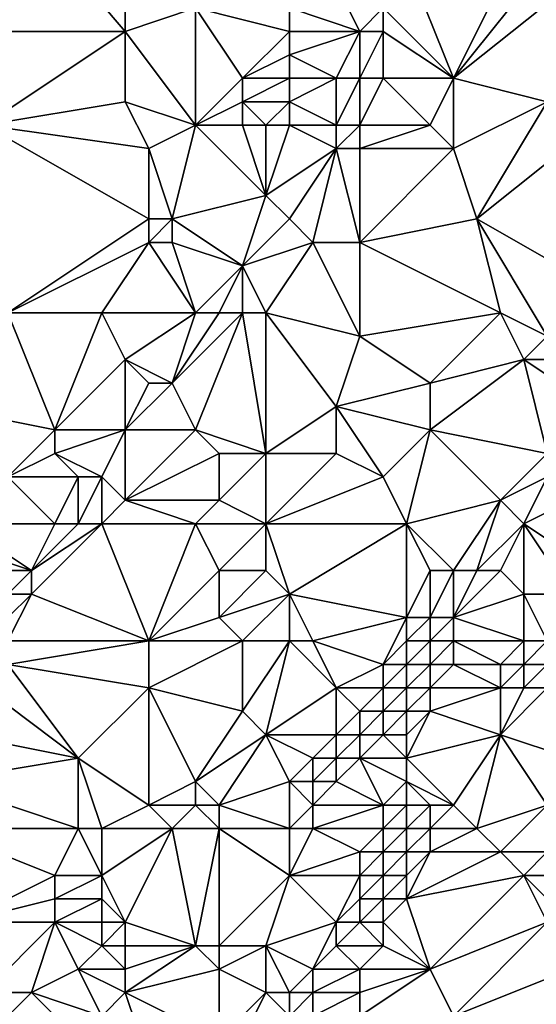
# Model space of a CAD drawing. Units: metres. Extents: x 71250 to 71875, y 358500 to 359000.
# Drawn here: x 71298 to 71321, y 358796 to 358838 of the extents above; entities that cross this region are included whole.
import ezdxf

# ---------------------------------------------------------------- set-up
doc = ezdxf.new("R2010")
doc.units = ezdxf.units.M
doc.layers.add('Terrain', color=15, linetype='Continuous')

msp = doc.modelspace()

# ---------------------------------------------------------------- linework, layer by layer
at = {"layer": 'Terrain'}
for points in [[(71297, 358844, 476.23), (71295, 358837, 478.28), (71303, 358837, 482.29), (71297, 358844, 476.23)], [(71303, 358844, 479.18), (71297, 358844, 476.23), (71303, 358837, 482.29), (71303, 358844, 479.18)], [(71303, 358844, 479.18), (71303, 358837, 482.29), (71306, 358838, 483.14), (71303, 358844, 479.18)], [(71317, 358835, 488.82), (71320, 358841, 486.62), (71315, 358840, 484.99), (71317, 358835, 488.82)], [(71317, 358835, 488.82), (71321, 358840, 487.57), (71320, 358841, 486.62), (71317, 358835, 488.82)], [(71317, 358835, 488.82), (71315, 358840, 484.99), (71314, 358838, 485.78), (71317, 358835, 488.82)], [(71317, 358835, 488.82), (71322, 358839, 488.5), (71321, 358840, 487.57), (71317, 358835, 488.82)], [(71313, 358837, 485.98), (71312, 358839, 485.13), (71310, 358838, 485.15), (71313, 358837, 485.98)], [(71313, 358837, 485.98), (71314, 358838, 485.78), (71312, 358839, 485.13), (71313, 358837, 485.98)], [(71321, 358834, 490.79), (71322, 358839, 488.5), (71317, 358835, 488.82), (71321, 358834, 490.79)], [(71306, 358833, 485.59), (71306, 358838, 483.14), (71303, 358837, 482.29), (71306, 358833, 485.59)], [(71306, 358833, 485.59), (71308, 358835, 485.75), (71306, 358838, 483.14), (71306, 358833, 485.59)], [(71310, 358837, 485.55), (71310, 358838, 485.15), (71306, 358838, 483.14), (71310, 358837, 485.55)], [(71310, 358837, 485.55), (71306, 358838, 483.14), (71308, 358835, 485.75), (71310, 358837, 485.55)], [(71313, 358837, 485.98), (71310, 358838, 485.15), (71310, 358837, 485.55), (71313, 358837, 485.98)], [(71314, 358837, 486.36), (71314, 358838, 485.78), (71313, 358837, 485.98), (71314, 358837, 486.36)], [(71317, 358835, 488.82), (71314, 358838, 485.78), (71314, 358837, 486.36), (71317, 358835, 488.82)], [(71297, 358833, 481.08), (71303, 358837, 482.29), (71295, 358837, 478.28), (71297, 358833, 481.08)], [(71297, 358833, 481.08), (71303, 358834, 483.48), (71303, 358837, 482.29), (71297, 358833, 481.08)], [(71306, 358833, 485.59), (71303, 358837, 482.29), (71303, 358834, 483.48), (71306, 358833, 485.59)], [(71310, 358836, 485.93), (71310, 358837, 485.55), (71308, 358835, 485.75), (71310, 358836, 485.93)], [(71312, 358835, 486.46), (71313, 358837, 485.98), (71310, 358836, 485.93), (71312, 358835, 486.46)], [(71310, 358836, 485.93), (71313, 358837, 485.98), (71310, 358837, 485.55), (71310, 358836, 485.93)], [(71313, 358835, 486.9), (71313, 358837, 485.98), (71312, 358835, 486.46), (71313, 358835, 486.9)], [(71314, 358835, 487.49), (71314, 358837, 486.36), (71313, 358835, 486.9), (71314, 358835, 487.49)], [(71313, 358835, 486.9), (71314, 358837, 486.36), (71313, 358837, 485.98), (71313, 358835, 486.9)], [(71317, 358835, 488.82), (71314, 358837, 486.36), (71314, 358835, 487.49), (71317, 358835, 488.82)], [(71310, 358835, 486.25), (71310, 358836, 485.93), (71308, 358835, 485.75), (71310, 358835, 486.25)], [(71312, 358835, 486.46), (71310, 358836, 485.93), (71310, 358835, 486.25), (71312, 358835, 486.46)], [(71306, 358833, 485.59), (71308, 358834, 486.13), (71308, 358835, 485.75), (71306, 358833, 485.59)], [(71310, 358834, 486.54), (71310, 358835, 486.25), (71308, 358834, 486.13), (71310, 358834, 486.54)], [(71310, 358835, 486.25), (71308, 358835, 485.75), (71308, 358834, 486.13), (71310, 358835, 486.25)], [(71312, 358833, 487.34), (71312, 358835, 486.46), (71310, 358834, 486.54), (71312, 358833, 487.34)], [(71310, 358834, 486.54), (71312, 358835, 486.46), (71310, 358835, 486.25), (71310, 358834, 486.54)], [(71313, 358833, 487.86), (71313, 358835, 486.9), (71312, 358833, 487.34), (71313, 358833, 487.86)], [(71312, 358833, 487.34), (71313, 358835, 486.9), (71312, 358835, 486.46), (71312, 358833, 487.34)], [(71316, 358833, 489.45), (71314, 358835, 487.49), (71313, 358833, 487.86), (71316, 358833, 489.45)], [(71313, 358833, 487.86), (71314, 358835, 487.49), (71313, 358835, 486.9), (71313, 358833, 487.86)], [(71316, 358833, 489.45), (71317, 358835, 488.82), (71314, 358835, 487.49), (71316, 358833, 489.45)], [(71317, 358832, 490.28), (71317, 358835, 488.82), (71316, 358833, 489.45), (71317, 358832, 490.28)], [(71317, 358832, 490.28), (71321, 358834, 490.79), (71317, 358835, 488.82), (71317, 358832, 490.28)], [(71304, 358832, 484.99), (71303, 358834, 483.48), (71297, 358833, 481.08), (71304, 358832, 484.99)], [(71304, 358832, 484.99), (71306, 358833, 485.59), (71303, 358834, 483.48), (71304, 358832, 484.99)], [(71308, 358833, 486.45), (71308, 358834, 486.13), (71306, 358833, 485.59), (71308, 358833, 486.45)], [(71309, 358833, 486.71), (71308, 358834, 486.13), (71308, 358833, 486.45), (71309, 358833, 486.71)], [(71310, 358834, 486.54), (71308, 358834, 486.13), (71309, 358833, 486.71), (71310, 358834, 486.54)], [(71310, 358833, 486.87), (71310, 358834, 486.54), (71309, 358833, 486.71), (71310, 358833, 486.87)], [(71312, 358833, 487.34), (71310, 358834, 486.54), (71310, 358833, 486.87), (71312, 358833, 487.34)], [(71318, 358829, 492.29), (71321, 358834, 490.79), (71317, 358832, 490.28), (71318, 358829, 492.29)], [(71318, 358829, 492.29), (71323, 358833, 491.97), (71321, 358834, 490.79), (71318, 358829, 492.29)], [(71298, 358825, 485.16), (71304, 358829, 486.46), (71297, 358833, 481.08), (71298, 358825, 485.16)], [(71304, 358829, 486.46), (71304, 358832, 484.99), (71297, 358833, 481.08), (71304, 358829, 486.46)], [(71305, 358829, 486.87), (71306, 358833, 485.59), (71304, 358832, 484.99), (71305, 358829, 486.87)], [(71305, 358829, 486.87), (71309, 358830, 487.72), (71306, 358833, 485.59), (71305, 358829, 486.87)], [(71309, 358830, 487.72), (71308, 358833, 486.45), (71306, 358833, 485.59), (71309, 358830, 487.72)], [(71309, 358830, 487.72), (71309, 358833, 486.71), (71308, 358833, 486.45), (71309, 358830, 487.72)], [(71312, 358832, 487.95), (71310, 358833, 486.87), (71309, 358830, 487.72), (71312, 358832, 487.95)], [(71310, 358833, 486.87), (71309, 358833, 486.71), (71309, 358830, 487.72), (71310, 358833, 486.87)], [(71312, 358832, 487.95), (71312, 358833, 487.34), (71310, 358833, 486.87), (71312, 358832, 487.95)], [(71313, 358832, 488.47), (71313, 358833, 487.86), (71312, 358832, 487.95), (71313, 358832, 488.47)], [(71312, 358832, 487.95), (71313, 358833, 487.86), (71312, 358833, 487.34), (71312, 358832, 487.95)], [(71317, 358832, 490.28), (71316, 358833, 489.45), (71313, 358832, 488.47), (71317, 358832, 490.28)], [(71313, 358832, 488.47), (71316, 358833, 489.45), (71313, 358833, 487.86), (71313, 358832, 488.47)], [(71325, 358825, 497.19), (71323, 358833, 491.97), (71318, 358829, 492.29), (71325, 358825, 497.19)], [(71305, 358829, 486.87), (71304, 358832, 484.99), (71304, 358829, 486.46), (71305, 358829, 486.87)], [(71310, 358829, 488.66), (71312, 358832, 487.95), (71309, 358830, 487.72), (71310, 358829, 488.66)], [(71311, 358828, 489.66), (71312, 358832, 487.95), (71310, 358829, 488.66), (71311, 358828, 489.66)], [(71313, 358828, 490.56), (71312, 358832, 487.95), (71311, 358828, 489.66), (71313, 358828, 490.56)], [(71313, 358828, 490.56), (71313, 358832, 488.47), (71312, 358832, 487.95), (71313, 358828, 490.56)], [(71313, 358828, 490.56), (71318, 358829, 492.29), (71317, 358832, 490.28), (71313, 358828, 490.56)], [(71313, 358828, 490.56), (71317, 358832, 490.28), (71313, 358832, 488.47), (71313, 358828, 490.56)], [(71308, 358827, 488.78), (71309, 358830, 487.72), (71305, 358829, 486.87), (71308, 358827, 488.78)], [(71310, 358829, 488.66), (71309, 358830, 487.72), (71308, 358827, 488.78), (71310, 358829, 488.66)], [(71298, 358825, 485.16), (71304, 358828, 486.79), (71304, 358829, 486.46), (71298, 358825, 485.16)], [(71305, 358828, 487.16), (71305, 358829, 486.87), (71304, 358828, 486.79), (71305, 358828, 487.16)], [(71304, 358828, 486.79), (71305, 358829, 486.87), (71304, 358829, 486.46), (71304, 358828, 486.79)], [(71308, 358827, 488.78), (71305, 358829, 486.87), (71305, 358828, 487.16), (71308, 358827, 488.78)], [(71311, 358828, 489.66), (71310, 358829, 488.66), (71308, 358827, 488.78), (71311, 358828, 489.66)], [(71319, 358825, 494.81), (71318, 358829, 492.29), (71313, 358828, 490.56), (71319, 358825, 494.81)], [(71325, 358825, 497.19), (71318, 358829, 492.29), (71321, 358824, 496.11), (71325, 358825, 497.19)], [(71319, 358825, 494.81), (71321, 358824, 496.11), (71318, 358829, 492.29), (71319, 358825, 494.81)], [(71302, 358825, 487.08), (71304, 358828, 486.79), (71298, 358825, 485.16), (71302, 358825, 487.08)], [(71306, 358825, 488.66), (71304, 358828, 486.79), (71302, 358825, 487.08), (71306, 358825, 488.66)], [(71306, 358825, 488.66), (71305, 358828, 487.16), (71304, 358828, 486.79), (71306, 358825, 488.66)], [(71306, 358825, 488.66), (71308, 358827, 488.78), (71305, 358828, 487.16), (71306, 358825, 488.66)], [(71311, 358828, 489.66), (71308, 358827, 488.78), (71309, 358825, 490.41), (71311, 358828, 489.66)], [(71311, 358828, 489.66), (71309, 358825, 490.41), (71313, 358824, 492.71), (71311, 358828, 489.66)], [(71313, 358828, 490.56), (71311, 358828, 489.66), (71313, 358824, 492.71), (71313, 358828, 490.56)], [(71319, 358825, 494.81), (71313, 358828, 490.56), (71313, 358824, 492.71), (71319, 358825, 494.81)], [(71307, 358825, 489.26), (71308, 358827, 488.78), (71306, 358825, 488.66), (71307, 358825, 489.26)], [(71308, 358825, 489.86), (71308, 358827, 488.78), (71307, 358825, 489.26), (71308, 358825, 489.86)], [(71309, 358825, 490.41), (71308, 358827, 488.78), (71308, 358825, 489.86), (71309, 358825, 490.41)], [(71298, 358825, 485.16), (71295, 358821, 485.61), (71300, 358820, 488.42), (71298, 358825, 485.16)], [(71302, 358825, 487.08), (71298, 358825, 485.16), (71300, 358820, 488.42), (71302, 358825, 487.08)], [(71302, 358825, 487.08), (71300, 358820, 488.42), (71303, 358823, 488.12), (71302, 358825, 487.08)], [(71306, 358825, 488.66), (71302, 358825, 487.08), (71303, 358823, 488.12), (71306, 358825, 488.66)], [(71306, 358825, 488.66), (71303, 358823, 488.12), (71305, 358822, 489.52), (71306, 358825, 488.66)], [(71308, 358825, 489.86), (71307, 358825, 489.26), (71305, 358822, 489.52), (71308, 358825, 489.86)], [(71308, 358825, 489.86), (71305, 358822, 489.52), (71306, 358820, 491.23), (71308, 358825, 489.86)], [(71307, 358825, 489.26), (71306, 358825, 488.66), (71305, 358822, 489.52), (71307, 358825, 489.26)], [(71308, 358825, 489.86), (71306, 358820, 491.23), (71309, 358819, 493.28), (71308, 358825, 489.86)], [(71309, 358825, 490.41), (71308, 358825, 489.86), (71309, 358819, 493.28), (71309, 358825, 490.41)], [(71309, 358825, 490.41), (71309, 358819, 493.28), (71312, 358821, 493.61), (71309, 358825, 490.41)], [(71309, 358825, 490.41), (71312, 358821, 493.61), (71313, 358824, 492.71), (71309, 358825, 490.41)], [(71319, 358825, 494.81), (71313, 358824, 492.71), (71316, 358822, 495.23), (71319, 358825, 494.81)], [(71319, 358825, 494.81), (71316, 358822, 495.23), (71320, 358823, 496.28), (71319, 358825, 494.81)], [(71319, 358825, 494.81), (71320, 358823, 496.28), (71321, 358824, 496.11), (71319, 358825, 494.81)], [(71312, 358821, 493.61), (71316, 358822, 495.23), (71313, 358824, 492.71), (71312, 358821, 493.61)], [(71322, 358823, 497.28), (71321, 358824, 496.11), (71320, 358823, 496.28), (71322, 358823, 497.28)], [(71303, 358820, 489.5), (71303, 358823, 488.12), (71300, 358820, 488.42), (71303, 358820, 489.5)], [(71303, 358820, 489.5), (71304, 358822, 488.99), (71303, 358823, 488.12), (71303, 358820, 489.5)], [(71305, 358822, 489.52), (71303, 358823, 488.12), (71304, 358822, 488.99), (71305, 358822, 489.52)], [(71321, 358819, 498.99), (71320, 358823, 496.28), (71316, 358820, 496.21), (71321, 358819, 498.99)], [(71316, 358820, 496.21), (71320, 358823, 496.28), (71316, 358822, 495.23), (71316, 358820, 496.21)], [(71321, 358819, 498.99), (71323, 358821, 499.12), (71320, 358823, 496.28), (71321, 358819, 498.99)], [(71323, 358821, 499.12), (71322, 358823, 497.28), (71320, 358823, 496.28), (71323, 358821, 499.12)], [(71306, 358820, 491.23), (71305, 358822, 489.52), (71303, 358820, 489.5), (71306, 358820, 491.23)], [(71303, 358820, 489.5), (71305, 358822, 489.52), (71304, 358822, 488.99), (71303, 358820, 489.5)], [(71316, 358820, 496.21), (71316, 358822, 495.23), (71312, 358821, 493.61), (71316, 358820, 496.21)], [(71298, 358818, 488.59), (71300, 358820, 488.42), (71295, 358821, 485.61), (71298, 358818, 488.59)], [(71312, 358819, 494.66), (71312, 358821, 493.61), (71309, 358819, 493.28), (71312, 358819, 494.66)], [(71314, 358818, 496.24), (71312, 358821, 493.61), (71312, 358819, 494.66), (71314, 358818, 496.24)], [(71314, 358818, 496.24), (71316, 358820, 496.21), (71312, 358821, 493.61), (71314, 358818, 496.24)], [(71298, 358818, 488.59), (71300, 358819, 488.76), (71300, 358820, 488.42), (71298, 358818, 488.59)], [(71302, 358818, 489.85), (71303, 358820, 489.5), (71300, 358819, 488.76), (71302, 358818, 489.85)], [(71300, 358819, 488.76), (71303, 358820, 489.5), (71300, 358820, 488.42), (71300, 358819, 488.76)], [(71303, 358817, 490.9), (71303, 358820, 489.5), (71302, 358818, 489.85), (71303, 358817, 490.9)], [(71303, 358817, 490.9), (71307, 358819, 492.3), (71306, 358820, 491.23), (71303, 358817, 490.9)], [(71303, 358817, 490.9), (71306, 358820, 491.23), (71303, 358820, 489.5), (71303, 358817, 490.9)], [(71309, 358819, 493.28), (71306, 358820, 491.23), (71307, 358819, 492.3), (71309, 358819, 493.28)], [(71315, 358816, 497.88), (71316, 358820, 496.21), (71314, 358818, 496.24), (71315, 358816, 497.88)], [(71315, 358816, 497.88), (71319, 358817, 499.08), (71316, 358820, 496.21), (71315, 358816, 497.88)], [(71319, 358817, 499.08), (71321, 358819, 498.99), (71316, 358820, 496.21), (71319, 358817, 499.08)], [(71301, 358818, 489.4), (71300, 358819, 488.76), (71298, 358818, 488.59), (71301, 358818, 489.4)], [(71302, 358818, 489.85), (71300, 358819, 488.76), (71301, 358818, 489.4), (71302, 358818, 489.85)], [(71307, 358817, 493.19), (71307, 358819, 492.3), (71303, 358817, 490.9), (71307, 358817, 493.19)], [(71309, 358816, 494.77), (71309, 358819, 493.28), (71307, 358817, 493.19), (71309, 358816, 494.77)], [(71307, 358817, 493.19), (71309, 358819, 493.28), (71307, 358819, 492.3), (71307, 358817, 493.19)], [(71314, 358818, 496.24), (71312, 358819, 494.66), (71309, 358816, 494.77), (71314, 358818, 496.24)], [(71312, 358819, 494.66), (71309, 358819, 493.28), (71309, 358816, 494.77), (71312, 358819, 494.66)], [(71319, 358817, 499.08), (71321, 358818, 499.37), (71321, 358819, 498.99), (71319, 358817, 499.08)], [(71300, 358816, 489.88), (71298, 358818, 488.59), (71296, 358816, 488.84), (71300, 358816, 489.88)], [(71300, 358816, 489.88), (71301, 358818, 489.4), (71298, 358818, 488.59), (71300, 358816, 489.88)], [(71301, 358816, 490.36), (71301, 358818, 489.4), (71300, 358816, 489.88), (71301, 358816, 490.36)], [(71302, 358816, 490.9), (71302, 358818, 489.85), (71301, 358816, 490.36), (71302, 358816, 490.9)], [(71301, 358816, 490.36), (71302, 358818, 489.85), (71301, 358818, 489.4), (71301, 358816, 490.36)], [(71302, 358816, 490.9), (71303, 358817, 490.9), (71302, 358818, 489.85), (71302, 358816, 490.9)], [(71315, 358816, 497.88), (71314, 358818, 496.24), (71309, 358816, 494.77), (71315, 358816, 497.88)], [(71320, 358816, 499.87), (71321, 358818, 499.37), (71319, 358817, 499.08), (71320, 358816, 499.87)], [(71320, 358816, 499.87), (71322, 358817, 499.99), (71321, 358818, 499.37), (71320, 358816, 499.87)], [(71306, 358816, 493.07), (71303, 358817, 490.9), (71302, 358816, 490.9), (71306, 358816, 493.07)], [(71306, 358816, 493.07), (71307, 358817, 493.19), (71303, 358817, 490.9), (71306, 358816, 493.07)], [(71309, 358816, 494.77), (71307, 358817, 493.19), (71306, 358816, 493.07), (71309, 358816, 494.77)], [(71317, 358814, 499.92), (71319, 358817, 499.08), (71315, 358816, 497.88), (71317, 358814, 499.92)], [(71318, 358814, 500.23), (71319, 358817, 499.08), (71317, 358814, 499.92), (71318, 358814, 500.23)], [(71318, 358814, 500.23), (71320, 358816, 499.87), (71319, 358817, 499.08), (71318, 358814, 500.23)], [(71323, 358814, 501.63), (71322, 358817, 499.99), (71320, 358816, 499.87), (71323, 358814, 501.63)], [(71299, 358814, 490.37), (71300, 358816, 489.88), (71296, 358816, 488.84), (71299, 358814, 490.37)], [(71299, 358814, 490.37), (71296, 358816, 488.84), (71296, 358815, 489.25), (71299, 358814, 490.37)], [(71304, 358811, 494.55), (71302, 358816, 490.9), (71299, 358813, 490.94), (71304, 358811, 494.55)], [(71299, 358813, 490.94), (71302, 358816, 490.9), (71299, 358814, 490.37), (71299, 358813, 490.94)], [(71299, 358814, 490.37), (71301, 358816, 490.36), (71300, 358816, 489.88), (71299, 358814, 490.37)], [(71299, 358814, 490.37), (71302, 358816, 490.9), (71301, 358816, 490.36), (71299, 358814, 490.37)], [(71304, 358811, 494.55), (71306, 358816, 493.07), (71302, 358816, 490.9), (71304, 358811, 494.55)], [(71304, 358811, 494.55), (71307, 358814, 494.6), (71306, 358816, 493.07), (71304, 358811, 494.55)], [(71307, 358814, 494.6), (71309, 358816, 494.77), (71306, 358816, 493.07), (71307, 358814, 494.6)], [(71309, 358814, 495.8), (71309, 358816, 494.77), (71307, 358814, 494.6), (71309, 358814, 495.8)], [(71310, 358813, 496.8), (71315, 358816, 497.88), (71309, 358816, 494.77), (71310, 358813, 496.8)], [(71310, 358813, 496.8), (71309, 358816, 494.77), (71309, 358814, 495.8), (71310, 358813, 496.8)], [(71315, 358812, 500.2), (71315, 358816, 497.88), (71310, 358813, 496.8), (71315, 358812, 500.2)], [(71315, 358812, 500.2), (71316, 358814, 499.52), (71315, 358816, 497.88), (71315, 358812, 500.2)], [(71317, 358814, 499.92), (71315, 358816, 497.88), (71316, 358814, 499.52), (71317, 358814, 499.92)], [(71319, 358814, 500.48), (71320, 358816, 499.87), (71318, 358814, 500.23), (71319, 358814, 500.48)], [(71320, 358813, 501.14), (71320, 358816, 499.87), (71319, 358814, 500.48), (71320, 358813, 501.14)], [(71322, 358813, 501.82), (71323, 358814, 501.63), (71320, 358816, 499.87), (71322, 358813, 501.82)], [(71322, 358813, 501.82), (71320, 358816, 499.87), (71320, 358813, 501.14), (71322, 358813, 501.82)], [(71299, 358814, 490.37), (71296, 358815, 489.25), (71296, 358814, 489.62), (71299, 358814, 490.37)], [(71298, 358813, 490.49), (71299, 358814, 490.37), (71296, 358814, 489.62), (71298, 358813, 490.49)], [(71299, 358813, 490.94), (71299, 358814, 490.37), (71298, 358813, 490.49), (71299, 358813, 490.94)], [(71304, 358811, 494.55), (71307, 358812, 495.54), (71307, 358814, 494.6), (71304, 358811, 494.55)], [(71307, 358812, 495.54), (71309, 358814, 495.8), (71307, 358814, 494.6), (71307, 358812, 495.54)], [(71310, 358813, 496.8), (71309, 358814, 495.8), (71307, 358812, 495.54), (71310, 358813, 496.8)], [(71316, 358812, 500.61), (71316, 358814, 499.52), (71315, 358812, 500.2), (71316, 358812, 500.61)], [(71317, 358812, 500.89), (71317, 358814, 499.92), (71316, 358812, 500.61), (71317, 358812, 500.89)], [(71316, 358812, 500.61), (71317, 358814, 499.92), (71316, 358814, 499.52), (71316, 358812, 500.61)], [(71317, 358812, 500.89), (71319, 358814, 500.48), (71318, 358814, 500.23), (71317, 358812, 500.89)], [(71317, 358812, 500.89), (71318, 358814, 500.23), (71317, 358814, 499.92), (71317, 358812, 500.89)], [(71317, 358812, 500.89), (71320, 358813, 501.14), (71319, 358814, 500.48), (71317, 358812, 500.89)], [(71304, 358811, 494.55), (71299, 358813, 490.94), (71298, 358811, 491.6), (71304, 358811, 494.55)], [(71298, 358811, 491.6), (71299, 358813, 490.94), (71298, 358812, 491.03), (71298, 358811, 491.6)], [(71298, 358812, 491.03), (71299, 358813, 490.94), (71298, 358813, 490.49), (71298, 358812, 491.03)], [(71310, 358813, 496.8), (71307, 358812, 495.54), (71308, 358811, 496.55), (71310, 358813, 496.8)], [(71310, 358811, 497.64), (71310, 358813, 496.8), (71308, 358811, 496.55), (71310, 358811, 497.64)], [(71311, 358811, 498.25), (71310, 358813, 496.8), (71310, 358811, 497.64), (71311, 358811, 498.25)], [(71311, 358811, 498.25), (71315, 358812, 500.2), (71310, 358813, 496.8), (71311, 358811, 498.25)], [(71320, 358811, 502.03), (71320, 358813, 501.14), (71317, 358812, 500.89), (71320, 358811, 502.03)], [(71321, 358811, 502.53), (71322, 358813, 501.82), (71320, 358813, 501.14), (71321, 358811, 502.53)], [(71321, 358811, 502.53), (71320, 358813, 501.14), (71320, 358811, 502.03), (71321, 358811, 502.53)], [(71308, 358811, 496.55), (71307, 358812, 495.54), (71304, 358811, 494.55), (71308, 358811, 496.55)], [(71314, 358810, 500.63), (71315, 358812, 500.2), (71311, 358811, 498.25), (71314, 358810, 500.63)], [(71314, 358810, 500.63), (71315, 358811, 500.69), (71315, 358812, 500.2), (71314, 358810, 500.63)], [(71316, 358811, 501.04), (71316, 358812, 500.61), (71315, 358811, 500.69), (71316, 358811, 501.04)], [(71315, 358811, 500.69), (71316, 358812, 500.61), (71315, 358812, 500.2), (71315, 358811, 500.69)], [(71317, 358811, 501.27), (71317, 358812, 500.89), (71316, 358811, 501.04), (71317, 358811, 501.27)], [(71316, 358811, 501.04), (71317, 358812, 500.89), (71316, 358812, 500.61), (71316, 358811, 501.04)], [(71320, 358811, 502.03), (71317, 358812, 500.89), (71317, 358811, 501.27), (71320, 358811, 502.03)], [(71304, 358809, 495.6), (71304, 358811, 494.55), (71298, 358810, 492.19), (71304, 358809, 495.6)], [(71298, 358810, 492.19), (71304, 358811, 494.55), (71298, 358811, 491.6), (71298, 358810, 492.19)], [(71308, 358808, 498.04), (71308, 358811, 496.55), (71304, 358809, 495.6), (71308, 358808, 498.04)], [(71304, 358809, 495.6), (71308, 358811, 496.55), (71304, 358811, 494.55), (71304, 358809, 495.6)], [(71310, 358811, 497.64), (71308, 358811, 496.55), (71308, 358808, 498.04), (71310, 358811, 497.64)], [(71310, 358811, 497.64), (71308, 358808, 498.04), (71309, 358807, 499.01), (71310, 358811, 497.64)], [(71312, 358809, 499.91), (71310, 358811, 497.64), (71309, 358807, 499.01), (71312, 358809, 499.91)], [(71312, 358809, 499.91), (71311, 358811, 498.25), (71310, 358811, 497.64), (71312, 358809, 499.91)], [(71312, 358809, 499.91), (71314, 358810, 500.63), (71311, 358811, 498.25), (71312, 358809, 499.91)], [(71315, 358810, 501.07), (71315, 358811, 500.69), (71314, 358810, 500.63), (71315, 358810, 501.07)], [(71316, 358810, 501.37), (71316, 358811, 501.04), (71315, 358810, 501.07), (71316, 358810, 501.37)], [(71315, 358810, 501.07), (71316, 358811, 501.04), (71315, 358811, 500.69), (71315, 358810, 501.07)], [(71317, 358810, 501.57), (71317, 358811, 501.27), (71316, 358810, 501.37), (71317, 358810, 501.57)], [(71316, 358810, 501.37), (71317, 358811, 501.27), (71316, 358811, 501.04), (71316, 358810, 501.37)], [(71319, 358810, 502.04), (71320, 358811, 502.03), (71317, 358811, 501.27), (71319, 358810, 502.04)], [(71319, 358810, 502.04), (71317, 358811, 501.27), (71317, 358810, 501.57), (71319, 358810, 502.04)], [(71320, 358810, 502.55), (71320, 358811, 502.03), (71319, 358810, 502.04), (71320, 358810, 502.55)], [(71321, 358810, 503.14), (71321, 358811, 502.53), (71320, 358810, 502.55), (71321, 358810, 503.14)], [(71320, 358810, 502.55), (71321, 358811, 502.53), (71320, 358811, 502.03), (71320, 358810, 502.55)], [(71301, 358806, 495.6), (71298, 358810, 492.19), (71297, 358809, 492.3), (71301, 358806, 495.6)], [(71301, 358806, 495.6), (71304, 358809, 495.6), (71298, 358810, 492.19), (71301, 358806, 495.6)], [(71314, 358809, 500.95), (71314, 358810, 500.63), (71312, 358809, 499.91), (71314, 358809, 500.95)], [(71315, 358809, 501.33), (71315, 358810, 501.07), (71314, 358809, 500.95), (71315, 358809, 501.33)], [(71314, 358809, 500.95), (71315, 358810, 501.07), (71314, 358810, 500.63), (71314, 358809, 500.95)], [(71316, 358809, 501.6), (71316, 358810, 501.37), (71315, 358809, 501.33), (71316, 358809, 501.6)], [(71315, 358809, 501.33), (71316, 358810, 501.37), (71315, 358810, 501.07), (71315, 358809, 501.33)], [(71319, 358809, 502.51), (71317, 358810, 501.57), (71316, 358809, 501.6), (71319, 358809, 502.51)], [(71316, 358809, 501.6), (71317, 358810, 501.57), (71316, 358810, 501.37), (71316, 358809, 501.6)], [(71319, 358809, 502.51), (71319, 358810, 502.04), (71317, 358810, 501.57), (71319, 358809, 502.51)], [(71320, 358809, 503.09), (71320, 358810, 502.55), (71319, 358809, 502.51), (71320, 358809, 503.09)], [(71319, 358809, 502.51), (71320, 358810, 502.55), (71319, 358810, 502.04), (71319, 358809, 502.51)], [(71321, 358809, 503.75), (71321, 358810, 503.14), (71320, 358809, 503.09), (71321, 358809, 503.75)], [(71320, 358809, 503.09), (71321, 358810, 503.14), (71320, 358810, 502.55), (71320, 358809, 503.09)], [(71301, 358806, 495.6), (71297, 358809, 492.3), (71296, 358807, 493.09), (71301, 358806, 495.6)], [(71304, 358804, 497.87), (71304, 358809, 495.6), (71301, 358806, 495.6), (71304, 358804, 497.87)], [(71304, 358804, 497.87), (71306, 358805, 498.19), (71304, 358809, 495.6), (71304, 358804, 497.87)], [(71306, 358805, 498.19), (71308, 358808, 498.04), (71304, 358809, 495.6), (71306, 358805, 498.19)], [(71312, 358807, 500.67), (71312, 358809, 499.91), (71309, 358807, 499.01), (71312, 358807, 500.67)], [(71312, 358807, 500.67), (71313, 358808, 500.82), (71312, 358809, 499.91), (71312, 358807, 500.67)], [(71313, 358808, 500.82), (71314, 358809, 500.95), (71312, 358809, 499.91), (71313, 358808, 500.82)], [(71314, 358808, 501.22), (71314, 358809, 500.95), (71313, 358808, 500.82), (71314, 358808, 501.22)], [(71315, 358808, 501.54), (71315, 358809, 501.33), (71314, 358808, 501.22), (71315, 358808, 501.54)], [(71314, 358808, 501.22), (71315, 358809, 501.33), (71314, 358809, 500.95), (71314, 358808, 501.22)], [(71316, 358808, 501.83), (71316, 358809, 501.6), (71315, 358808, 501.54), (71316, 358808, 501.83)], [(71315, 358808, 501.54), (71316, 358809, 501.6), (71315, 358809, 501.33), (71315, 358808, 501.54)], [(71319, 358807, 503.57), (71319, 358809, 502.51), (71316, 358808, 501.83), (71319, 358807, 503.57)], [(71316, 358808, 501.83), (71319, 358809, 502.51), (71316, 358809, 501.6), (71316, 358808, 501.83)], [(71322, 358806, 505.89), (71321, 358809, 503.75), (71319, 358807, 503.57), (71322, 358806, 505.89)], [(71319, 358807, 503.57), (71321, 358809, 503.75), (71320, 358809, 503.09), (71319, 358807, 503.57)], [(71319, 358807, 503.57), (71320, 358809, 503.09), (71319, 358809, 502.51), (71319, 358807, 503.57)], [(71306, 358805, 498.19), (71309, 358807, 499.01), (71308, 358808, 498.04), (71306, 358805, 498.19)], [(71313, 358807, 501.07), (71313, 358808, 500.82), (71312, 358807, 500.67), (71313, 358807, 501.07)], [(71314, 358807, 501.41), (71314, 358808, 501.22), (71313, 358807, 501.07), (71314, 358807, 501.41)], [(71313, 358807, 501.07), (71314, 358808, 501.22), (71313, 358808, 500.82), (71313, 358807, 501.07)], [(71315, 358807, 501.73), (71315, 358808, 501.54), (71314, 358807, 501.41), (71315, 358807, 501.73)], [(71314, 358807, 501.41), (71315, 358808, 501.54), (71314, 358808, 501.22), (71314, 358807, 501.41)], [(71315, 358806, 501.94), (71316, 358808, 501.83), (71315, 358807, 501.73), (71315, 358806, 501.94)], [(71315, 358806, 501.94), (71319, 358807, 503.57), (71316, 358808, 501.83), (71315, 358806, 501.94)], [(71315, 358807, 501.73), (71316, 358808, 501.83), (71315, 358808, 501.54), (71315, 358807, 501.73)], [(71295, 358805, 493.89), (71301, 358806, 495.6), (71296, 358807, 493.09), (71295, 358805, 493.89)], [(71307, 358804, 499.15), (71309, 358807, 499.01), (71306, 358805, 498.19), (71307, 358804, 499.15)], [(71310, 358805, 500.39), (71309, 358807, 499.01), (71307, 358804, 499.15), (71310, 358805, 500.39)], [(71310, 358805, 500.39), (71311, 358806, 500.52), (71309, 358807, 499.01), (71310, 358805, 500.39)], [(71311, 358806, 500.52), (71312, 358807, 500.67), (71309, 358807, 499.01), (71311, 358806, 500.52)], [(71312, 358806, 500.93), (71312, 358807, 500.67), (71311, 358806, 500.52), (71312, 358806, 500.93)], [(71313, 358806, 501.26), (71313, 358807, 501.07), (71312, 358806, 500.93), (71313, 358806, 501.26)], [(71312, 358806, 500.93), (71313, 358807, 501.07), (71312, 358807, 500.67), (71312, 358806, 500.93)], [(71315, 358806, 501.94), (71314, 358807, 501.41), (71313, 358806, 501.26), (71315, 358806, 501.94)], [(71313, 358806, 501.26), (71314, 358807, 501.41), (71313, 358807, 501.07), (71313, 358806, 501.26)], [(71315, 358806, 501.94), (71315, 358807, 501.73), (71314, 358807, 501.41), (71315, 358806, 501.94)], [(71317, 358804, 503.92), (71319, 358807, 503.57), (71315, 358806, 501.94), (71317, 358804, 503.92)], [(71318, 358803, 505.12), (71319, 358807, 503.57), (71317, 358804, 503.92), (71318, 358803, 505.12)], [(71318, 358803, 505.12), (71321, 358804, 506.33), (71319, 358807, 503.57), (71318, 358803, 505.12)], [(71321, 358804, 506.33), (71322, 358806, 505.89), (71319, 358807, 503.57), (71321, 358804, 506.33)], [(71301, 358803, 497.08), (71301, 358806, 495.6), (71295, 358805, 493.89), (71301, 358803, 497.08)], [(71302, 358803, 497.54), (71304, 358804, 497.87), (71301, 358806, 495.6), (71302, 358803, 497.54)], [(71302, 358803, 497.54), (71301, 358806, 495.6), (71301, 358803, 497.08), (71302, 358803, 497.54)], [(71311, 358805, 500.8), (71311, 358806, 500.52), (71310, 358805, 500.39), (71311, 358805, 500.8)], [(71312, 358805, 501.14), (71312, 358806, 500.93), (71311, 358805, 500.8), (71312, 358805, 501.14)], [(71311, 358805, 500.8), (71312, 358806, 500.93), (71311, 358806, 500.52), (71311, 358805, 500.8)], [(71314, 358804, 502.04), (71313, 358806, 501.26), (71312, 358805, 501.14), (71314, 358804, 502.04)], [(71312, 358805, 501.14), (71313, 358806, 501.26), (71312, 358806, 500.93), (71312, 358805, 501.14)], [(71314, 358804, 502.04), (71315, 358805, 502.22), (71313, 358806, 501.26), (71314, 358804, 502.04)], [(71315, 358805, 502.22), (71315, 358806, 501.94), (71313, 358806, 501.26), (71315, 358805, 502.22)], [(71317, 358804, 503.92), (71315, 358806, 501.94), (71315, 358805, 502.22), (71317, 358804, 503.92)], [(71301, 358803, 497.08), (71295, 358805, 493.89), (71295, 358803, 495.09), (71301, 358803, 497.08)], [(71306, 358804, 498.66), (71306, 358805, 498.19), (71304, 358804, 497.87), (71306, 358804, 498.66)], [(71307, 358804, 499.15), (71306, 358805, 498.19), (71306, 358804, 498.66), (71307, 358804, 499.15)], [(71310, 358803, 501.05), (71310, 358805, 500.39), (71307, 358804, 499.15), (71310, 358803, 501.05)], [(71310, 358803, 501.05), (71311, 358804, 501.06), (71310, 358805, 500.39), (71310, 358803, 501.05)], [(71311, 358804, 501.06), (71311, 358805, 500.8), (71310, 358805, 500.39), (71311, 358804, 501.06)], [(71314, 358804, 502.04), (71312, 358805, 501.14), (71311, 358804, 501.06), (71314, 358804, 502.04)], [(71311, 358804, 501.06), (71312, 358805, 501.14), (71311, 358805, 500.8), (71311, 358804, 501.06)], [(71315, 358804, 502.57), (71315, 358805, 502.22), (71314, 358804, 502.04), (71315, 358804, 502.57)], [(71317, 358804, 503.92), (71315, 358805, 502.22), (71316, 358804, 503.22), (71317, 358804, 503.92)], [(71316, 358804, 503.22), (71315, 358805, 502.22), (71315, 358804, 502.57), (71316, 358804, 503.22)], [(71305, 358803, 498.76), (71304, 358804, 497.87), (71302, 358803, 497.54), (71305, 358803, 498.76)], [(71305, 358803, 498.76), (71306, 358804, 498.66), (71304, 358804, 497.87), (71305, 358803, 498.76)], [(71307, 358803, 499.65), (71306, 358804, 498.66), (71305, 358803, 498.76), (71307, 358803, 499.65)], [(71307, 358803, 499.65), (71307, 358804, 499.15), (71306, 358804, 498.66), (71307, 358803, 499.65)], [(71310, 358803, 501.05), (71307, 358804, 499.15), (71307, 358803, 499.65), (71310, 358803, 501.05)], [(71311, 358803, 501.32), (71311, 358804, 501.06), (71310, 358803, 501.05), (71311, 358803, 501.32)], [(71314, 358803, 502.37), (71314, 358804, 502.04), (71311, 358803, 501.32), (71314, 358803, 502.37)], [(71311, 358803, 501.32), (71314, 358804, 502.04), (71311, 358804, 501.06), (71311, 358803, 501.32)], [(71315, 358803, 502.98), (71315, 358804, 502.57), (71314, 358803, 502.37), (71315, 358803, 502.98)], [(71314, 358803, 502.37), (71315, 358804, 502.57), (71314, 358804, 502.04), (71314, 358803, 502.37)], [(71316, 358803, 503.69), (71316, 358804, 503.22), (71315, 358803, 502.98), (71316, 358803, 503.69)], [(71315, 358803, 502.98), (71316, 358804, 503.22), (71315, 358804, 502.57), (71315, 358803, 502.98)], [(71318, 358803, 505.12), (71317, 358804, 503.92), (71316, 358803, 503.69), (71318, 358803, 505.12)], [(71316, 358803, 503.69), (71317, 358804, 503.92), (71316, 358804, 503.22), (71316, 358803, 503.69)], [(71319, 358802, 506.16), (71321, 358804, 506.33), (71318, 358803, 505.12), (71319, 358802, 506.16)], [(71321, 358802, 507.19), (71321, 358804, 506.33), (71319, 358802, 506.16), (71321, 358802, 507.19)], [(71296, 358799, 497.63), (71300, 358801, 497.66), (71295, 358803, 495.09), (71296, 358799, 497.63)], [(71300, 358801, 497.66), (71301, 358803, 497.08), (71295, 358803, 495.09), (71300, 358801, 497.66)], [(71302, 358801, 498.45), (71301, 358803, 497.08), (71300, 358801, 497.66), (71302, 358801, 498.45)], [(71302, 358801, 498.45), (71302, 358803, 497.54), (71301, 358803, 497.08), (71302, 358801, 498.45)], [(71303, 358799, 499.88), (71305, 358803, 498.76), (71302, 358801, 498.45), (71303, 358799, 499.88)], [(71302, 358801, 498.45), (71305, 358803, 498.76), (71302, 358803, 497.54), (71302, 358801, 498.45)], [(71306, 358798, 501.81), (71305, 358803, 498.76), (71303, 358799, 499.88), (71306, 358798, 501.81)], [(71306, 358798, 501.81), (71307, 358803, 499.65), (71305, 358803, 498.76), (71306, 358798, 501.81)], [(71307, 358798, 502.06), (71307, 358803, 499.65), (71306, 358798, 501.81), (71307, 358798, 502.06)], [(71310, 358801, 501.65), (71307, 358803, 499.65), (71307, 358798, 502.06), (71310, 358801, 501.65)], [(71310, 358801, 501.65), (71310, 358803, 501.05), (71307, 358803, 499.65), (71310, 358801, 501.65)], [(71310, 358801, 501.65), (71313, 358802, 502.25), (71311, 358803, 501.32), (71310, 358801, 501.65)], [(71310, 358801, 501.65), (71311, 358803, 501.32), (71310, 358803, 501.05), (71310, 358801, 501.65)], [(71313, 358802, 502.25), (71314, 358803, 502.37), (71311, 358803, 501.32), (71313, 358802, 502.25)], [(71314, 358802, 502.77), (71314, 358803, 502.37), (71313, 358802, 502.25), (71314, 358802, 502.77)], [(71315, 358802, 503.43), (71315, 358803, 502.98), (71314, 358802, 502.77), (71315, 358802, 503.43)], [(71314, 358802, 502.77), (71315, 358803, 502.98), (71314, 358803, 502.37), (71314, 358802, 502.77)], [(71316, 358802, 504.16), (71316, 358803, 503.69), (71315, 358802, 503.43), (71316, 358802, 504.16)], [(71315, 358802, 503.43), (71316, 358803, 503.69), (71315, 358803, 502.98), (71315, 358802, 503.43)], [(71319, 358802, 506.16), (71318, 358803, 505.12), (71316, 358802, 504.16), (71319, 358802, 506.16)], [(71316, 358802, 504.16), (71318, 358803, 505.12), (71316, 358803, 503.69), (71316, 358802, 504.16)], [(71313, 358801, 502.65), (71313, 358802, 502.25), (71310, 358801, 501.65), (71313, 358801, 502.65)], [(71314, 358801, 503.22), (71314, 358802, 502.77), (71313, 358801, 502.65), (71314, 358801, 503.22)], [(71313, 358801, 502.65), (71314, 358802, 502.77), (71313, 358802, 502.25), (71313, 358801, 502.65)], [(71315, 358801, 503.9), (71315, 358802, 503.43), (71314, 358801, 503.22), (71315, 358801, 503.9)], [(71314, 358801, 503.22), (71315, 358802, 503.43), (71314, 358802, 502.77), (71314, 358801, 503.22)], [(71315, 358800, 504.39), (71320, 358801, 507.04), (71319, 358802, 506.16), (71315, 358800, 504.39)], [(71315, 358800, 504.39), (71319, 358802, 506.16), (71316, 358802, 504.16), (71315, 358800, 504.39)], [(71315, 358800, 504.39), (71316, 358802, 504.16), (71315, 358801, 503.9), (71315, 358800, 504.39)], [(71315, 358801, 503.9), (71316, 358802, 504.16), (71315, 358802, 503.43), (71315, 358801, 503.9)], [(71320, 358801, 507.04), (71321, 358802, 507.19), (71319, 358802, 506.16), (71320, 358801, 507.04)], [(71322, 358801, 508.02), (71321, 358802, 507.19), (71320, 358801, 507.04), (71322, 358801, 508.02)], [(71296, 358799, 497.63), (71300, 358800, 498.22), (71300, 358801, 497.66), (71296, 358799, 497.63)], [(71302, 358800, 498.93), (71302, 358801, 498.45), (71300, 358800, 498.22), (71302, 358800, 498.93)], [(71300, 358800, 498.22), (71302, 358801, 498.45), (71300, 358801, 497.66), (71300, 358800, 498.22)], [(71303, 358799, 499.88), (71302, 358801, 498.45), (71302, 358800, 498.93), (71303, 358799, 499.88)], [(71310, 358801, 501.65), (71307, 358798, 502.06), (71309, 358798, 502.31), (71310, 358801, 501.65)], [(71312, 358799, 503.04), (71310, 358801, 501.65), (71309, 358798, 502.31), (71312, 358799, 503.04)], [(71312, 358799, 503.04), (71313, 358801, 502.65), (71310, 358801, 501.65), (71312, 358799, 503.04)], [(71312, 358799, 503.04), (71313, 358800, 503.12), (71313, 358801, 502.65), (71312, 358799, 503.04)], [(71314, 358800, 503.73), (71314, 358801, 503.22), (71313, 358800, 503.12), (71314, 358800, 503.73)], [(71313, 358800, 503.12), (71314, 358801, 503.22), (71313, 358801, 502.65), (71313, 358800, 503.12)], [(71315, 358800, 504.39), (71315, 358801, 503.9), (71314, 358800, 503.73), (71315, 358800, 504.39)], [(71314, 358800, 503.73), (71315, 358801, 503.9), (71314, 358801, 503.22), (71314, 358800, 503.73)], [(71316, 358797, 506.35), (71320, 358801, 507.04), (71315, 358800, 504.39), (71316, 358797, 506.35)], [(71316, 358797, 506.35), (71321, 358799, 508.19), (71320, 358801, 507.04), (71316, 358797, 506.35)], [(71321, 358799, 508.19), (71321, 358800, 507.88), (71320, 358801, 507.04), (71321, 358799, 508.19)], [(71321, 358800, 507.88), (71322, 358801, 508.02), (71320, 358801, 507.04), (71321, 358800, 507.88)], [(71300, 358799, 498.78), (71300, 358800, 498.22), (71296, 358799, 497.63), (71300, 358799, 498.78)], [(71302, 358799, 499.44), (71302, 358800, 498.93), (71300, 358799, 498.78), (71302, 358799, 499.44)], [(71300, 358799, 498.78), (71302, 358800, 498.93), (71300, 358800, 498.22), (71300, 358799, 498.78)], [(71303, 358799, 499.88), (71302, 358800, 498.93), (71302, 358799, 499.44), (71303, 358799, 499.88)], [(71313, 358799, 503.61), (71313, 358800, 503.12), (71312, 358799, 503.04), (71313, 358799, 503.61)], [(71314, 358799, 504.25), (71314, 358800, 503.73), (71313, 358799, 503.61), (71314, 358799, 504.25)], [(71313, 358799, 503.61), (71314, 358800, 503.73), (71313, 358800, 503.12), (71313, 358799, 503.61)], [(71316, 358797, 506.35), (71315, 358800, 504.39), (71314, 358799, 504.25), (71316, 358797, 506.35)], [(71314, 358799, 504.25), (71315, 358800, 504.39), (71314, 358800, 503.73), (71314, 358799, 504.25)], [(71297, 358796, 499.63), (71300, 358799, 498.78), (71296, 358799, 497.63), (71297, 358796, 499.63)], [(71299, 358796, 500.23), (71300, 358799, 498.78), (71297, 358796, 499.63), (71299, 358796, 500.23)], [(71299, 358796, 500.23), (71301, 358797, 500.29), (71300, 358799, 498.78), (71299, 358796, 500.23)], [(71301, 358797, 500.29), (71302, 358798, 500.02), (71300, 358799, 498.78), (71301, 358797, 500.29)], [(71302, 358798, 500.02), (71302, 358799, 499.44), (71300, 358799, 498.78), (71302, 358798, 500.02)], [(71303, 358798, 500.45), (71303, 358799, 499.88), (71302, 358798, 500.02), (71303, 358798, 500.45)], [(71302, 358798, 500.02), (71303, 358799, 499.88), (71302, 358799, 499.44), (71302, 358798, 500.02)], [(71306, 358798, 501.81), (71303, 358799, 499.88), (71303, 358798, 500.45), (71306, 358798, 501.81)], [(71311, 358797, 503.36), (71312, 358799, 503.04), (71309, 358798, 502.31), (71311, 358797, 503.36)], [(71311, 358797, 503.36), (71312, 358798, 503.49), (71312, 358799, 503.04), (71311, 358797, 503.36)], [(71314, 358798, 504.74), (71313, 358799, 503.61), (71312, 358798, 503.49), (71314, 358798, 504.74)], [(71312, 358798, 503.49), (71313, 358799, 503.61), (71312, 358799, 503.04), (71312, 358798, 503.49)], [(71314, 358798, 504.74), (71314, 358799, 504.25), (71313, 358799, 503.61), (71314, 358798, 504.74)], [(71316, 358797, 506.35), (71314, 358799, 504.25), (71314, 358798, 504.74), (71316, 358797, 506.35)], [(71317, 358795, 507.66), (71321, 358799, 508.19), (71316, 358797, 506.35), (71317, 358795, 507.66)], [(71317, 358795, 507.66), (71322, 358797, 509.3), (71321, 358799, 508.19), (71317, 358795, 507.66)], [(71303, 358797, 501.05), (71302, 358798, 500.02), (71301, 358797, 500.29), (71303, 358797, 501.05)], [(71303, 358797, 501.05), (71303, 358798, 500.45), (71302, 358798, 500.02), (71303, 358797, 501.05)], [(71303, 358796, 501.6), (71306, 358798, 501.81), (71303, 358797, 501.05), (71303, 358796, 501.6)], [(71303, 358796, 501.6), (71307, 358797, 502.31), (71306, 358798, 501.81), (71303, 358796, 501.6)], [(71303, 358797, 501.05), (71306, 358798, 501.81), (71303, 358798, 500.45), (71303, 358797, 501.05)], [(71307, 358797, 502.31), (71307, 358798, 502.06), (71306, 358798, 501.81), (71307, 358797, 502.31)], [(71309, 358796, 502.85), (71309, 358798, 502.31), (71307, 358797, 502.31), (71309, 358796, 502.85)], [(71307, 358797, 502.31), (71309, 358798, 502.31), (71307, 358798, 502.06), (71307, 358797, 502.31)], [(71310, 358796, 503.26), (71309, 358798, 502.31), (71309, 358796, 502.85), (71310, 358796, 503.26)], [(71310, 358796, 503.26), (71311, 358797, 503.36), (71309, 358798, 502.31), (71310, 358796, 503.26)], [(71313, 358797, 504.59), (71312, 358798, 503.49), (71311, 358797, 503.36), (71313, 358797, 504.59)], [(71313, 358797, 504.59), (71314, 358798, 504.74), (71312, 358798, 503.49), (71313, 358797, 504.59)], [(71316, 358797, 506.35), (71314, 358798, 504.74), (71313, 358797, 504.59), (71316, 358797, 506.35)], [(71302, 358795, 501.82), (71301, 358797, 500.29), (71299, 358796, 500.23), (71302, 358795, 501.82)], [(71302, 358795, 501.82), (71303, 358796, 501.6), (71301, 358797, 500.29), (71302, 358795, 501.82)], [(71303, 358796, 501.6), (71303, 358797, 501.05), (71301, 358797, 500.29), (71303, 358796, 501.6)], [(71307, 358794, 503.04), (71307, 358797, 502.31), (71303, 358796, 501.6), (71307, 358794, 503.04)], [(71307, 358794, 503.04), (71309, 358796, 502.85), (71307, 358797, 502.31), (71307, 358794, 503.04)], [(71311, 358796, 503.81), (71311, 358797, 503.36), (71310, 358796, 503.26), (71311, 358796, 503.81)], [(71313, 358796, 505.07), (71313, 358797, 504.59), (71311, 358796, 503.81), (71313, 358796, 505.07)], [(71311, 358796, 503.81), (71313, 358797, 504.59), (71311, 358797, 503.36), (71311, 358796, 503.81)], [(71317, 358795, 507.66), (71316, 358797, 506.35), (71313, 358795, 505.54), (71317, 358795, 507.66)], [(71313, 358795, 505.54), (71316, 358797, 506.35), (71313, 358796, 505.07), (71313, 358795, 505.54)], [(71313, 358796, 505.07), (71316, 358797, 506.35), (71313, 358797, 504.59), (71313, 358796, 505.07)], [(71322, 358792, 511.14), (71322, 358797, 509.3), (71317, 358795, 507.66), (71322, 358792, 511.14)], [(71298, 358795, 500.48), (71299, 358796, 500.23), (71297, 358796, 499.63), (71298, 358795, 500.48)], [(71301, 358794, 502.04), (71299, 358796, 500.23), (71298, 358795, 500.48), (71301, 358794, 502.04)], [(71301, 358794, 502.04), (71302, 358795, 501.82), (71299, 358796, 500.23), (71301, 358794, 502.04)], [(71304, 358793, 502.78), (71303, 358796, 501.6), (71302, 358795, 501.82), (71304, 358793, 502.78)], [(71304, 358793, 502.78), (71307, 358794, 503.04), (71303, 358796, 501.6), (71304, 358793, 502.78)], [(71308, 358794, 503.38), (71309, 358796, 502.85), (71307, 358794, 503.04), (71308, 358794, 503.38)], [(71310, 358795, 503.74), (71309, 358796, 502.85), (71308, 358794, 503.38), (71310, 358795, 503.74)], [(71310, 358795, 503.74), (71310, 358796, 503.26), (71309, 358796, 502.85), (71310, 358795, 503.74)], [(71311, 358795, 504.31), (71311, 358796, 503.81), (71310, 358795, 503.74), (71311, 358795, 504.31)], [(71310, 358795, 503.74), (71311, 358796, 503.81), (71310, 358796, 503.26), (71310, 358795, 503.74)], [(71313, 358795, 505.54), (71313, 358796, 505.07), (71311, 358795, 504.31), (71313, 358795, 505.54)], [(71311, 358795, 504.31), (71313, 358796, 505.07), (71311, 358796, 503.81), (71311, 358795, 504.31)]]:
    msp.add_3dface(points, dxfattribs=at)

doc.saveas('drawing.dxf')
